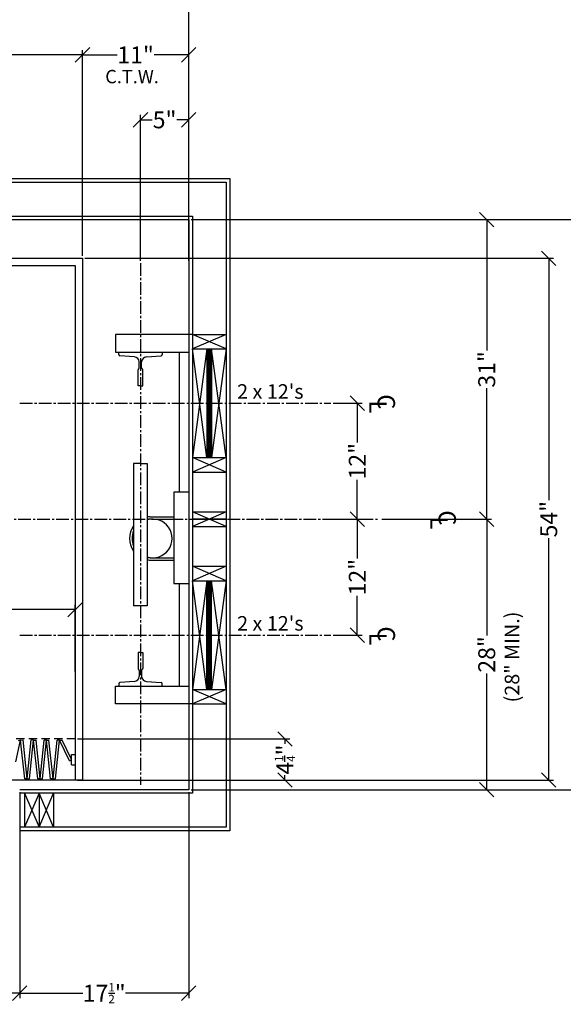
# Model space of a CAD drawing. Extents: x 0 to 252, y 0 to 240.
# Drawn here: x 97 to 153, y 82 to 183 of the extents above; entities that cross this region are included whole.
import ezdxf
from ezdxf.enums import TextEntityAlignment as Align

# ---------------------------------------------------------------- set-up
doc = ezdxf.new("R2010")
doc.units = 0
doc.header["$LTSCALE"] = 1.75
doc.header["$MEASUREMENT"] = 0
doc.header["$PDMODE"] = 2
doc.linetypes.add('CENTER2', pattern=[1.125, 0.75, -0.125, 0.125, -0.125])
doc.linetypes.add('HIDDENX2', pattern=[0.75, 0.5, -0.25])
doc.layers.get('0').update_dxf_attribs({"linetype": 'CONTINUOUS', "plot": 0})
doc.layers.get('Defpoints').update_dxf_attribs({"linetype": 'CONTINUOUS'})
doc.layers.add('DIMS', color=7, linetype='CONTINUOUS')
doc.layers.add('PART', color=7, linetype='CONTINUOUS')
doc.styles.add('DC_TEXTSTYLE4', font='arial.ttf', dxfattribs={"height": 0.2})
doc.styles.get("Standard").update_dxf_attribs({"font": 'calibri.ttf'})
doc.dimstyles.get("Standard").update_dxf_attribs({"dimtxt": 1.75, "dimasz": 1.5, "dimexe": 0.5, "dimexo": 0.25, "dimgap": 0.1875, "dimtad": 0, "dimdec": 3, "dimlfac": -1, "dimzin": 1, "dimdsep": 46, "dimlunit": 5, "dimtxsty": 'STANDARD', "dimblk": 'OBLIQUE', "dimcen": 2, "dimadec": 0, "dimazin": 0, "dimtfac": 0.5, "dimtdec": 3, "dimtofl": 0, "dimtmove": 0, "dimatfit": 3, "dimfxl": 1, "dimtolj": 1, "dimtzin": 0, "dimarcsym": 0})

# ---------------------------------------------------------------- blocks, each defined once
blk = doc.blocks.new('_Oblique')
at = {"color": 0, "linetype": 'ByBlock', "lineweight": -2}
blk.add_line((-0.5, -0.5), (0.5, 0.5), dxfattribs=at)
blk = doc.blocks.new('*D41')
at = {"layer": 'Defpoints', "color": 0, "linetype": 'Continuous', "transparency": 16777216}
for p in [(128.91, 143.72), (128.91, 131.72), (131.64, 131.72)]:
    blk.add_point(p, dxfattribs=at)
at = {"layer": 'PART', "color": 0, "linetype": 'Continuous', "lineweight": -2, "transparency": 16777216}
for p, q in [((129.16, 143.72), (132.14, 143.72)), ((131.64, 143.72), (131.64, 139.64)), ((131.64, 131.72), (131.64, 135.8)), ((129.16, 131.72), (132.14, 131.72))]:
    blk.add_line(p, q, dxfattribs=at)
at = {"layer": 'PART', "color": 0, "linetype": 'Continuous', "lineweight": -2, "transparency": 16777216, "xscale": 1.5, "yscale": 1.5, "zscale": 1.5}
for p, rotation in [((131.64, 143.72), 90), ((131.64, 131.72), 270)]:
    blk.add_blockref('_Oblique', p, dxfattribs=dict(at, rotation=rotation))
at = {"layer": 'PART', "color": 0, "linetype": 'Continuous', "transparency": 16777216, "insert": (131.64, 137.72), "char_height": 1.75, "attachment_point": 5, "rotation": 90}
blk.add_mtext('\\A1;12"', dxfattribs=at)
blk = doc.blocks.new('*D42')
at = {"layer": 'Defpoints', "color": 0, "linetype": 'Continuous', "transparency": 16777216}
for p in [(128.91, 131.72), (131.64, 131.72), (128.91, 119.72)]:
    blk.add_point(p, dxfattribs=at)
at = {"layer": 'PART', "color": 0, "linetype": 'Continuous', "lineweight": -2, "transparency": 16777216}
for p, q in [((129.16, 131.72), (132.14, 131.72)), ((131.64, 131.72), (131.64, 127.64)), ((131.64, 119.72), (131.64, 123.8)), ((129.16, 119.72), (132.14, 119.72))]:
    blk.add_line(p, q, dxfattribs=at)
at = {"layer": 'PART', "color": 0, "linetype": 'Continuous', "lineweight": -2, "transparency": 16777216, "xscale": 1.5, "yscale": 1.5, "zscale": 1.5}
for p, rotation in [((131.64, 131.72), 90), ((131.64, 119.72), 270)]:
    blk.add_blockref('_Oblique', p, dxfattribs=dict(at, rotation=rotation))
at = {"layer": 'PART', "color": 0, "linetype": 'Continuous', "transparency": 16777216, "insert": (131.64, 125.72), "char_height": 1.75, "attachment_point": 5, "rotation": 90}
blk.add_mtext('\\A1;12"', dxfattribs=at)
blk = doc.blocks.new('*D46')
at = {"layer": 'Defpoints', "color": 0, "linetype": 'Continuous', "transparency": 16777216}
for p in [(114.19, 187.42), (54.19, 162.72), (114.19, 162.72)]:
    blk.add_point(p, dxfattribs=at)
at = {"layer": 'PART', "color": 0, "linetype": 'Continuous', "lineweight": -2, "transparency": 16777216}
for p, q in [((54.19, 162.97), (54.19, 187.92)), ((114.19, 162.97), (114.19, 187.92)), ((54.19, 187.42), (82.23, 187.42)), ((114.19, 187.42), (86.15, 187.42))]:
    blk.add_line(p, q, dxfattribs=at)
at = {"layer": 'PART', "color": 0, "linetype": 'Continuous', "lineweight": -2, "transparency": 16777216, "xscale": 1.5, "yscale": 1.5, "zscale": 1.5, "rotation": 180}
blk.add_blockref('_Oblique', (54.19, 187.42), dxfattribs=at)
at = {"layer": 'PART', "color": 0, "linetype": 'Continuous', "lineweight": -2, "transparency": 16777216, "xscale": 1.5, "yscale": 1.5, "zscale": 1.5}
blk.add_blockref('_Oblique', (114.19, 187.42), dxfattribs=at)
at = {"layer": 'PART', "color": 0, "linetype": 'Continuous', "transparency": 16777216, "insert": (84.19, 187.42), "char_height": 1.75, "attachment_point": 5}
blk.add_mtext('\\A1;60"', dxfattribs=at)
blk = doc.blocks.new('*D47')
at = {"layer": 'Defpoints', "color": 0, "linetype": 'Continuous', "transparency": 16777216}
for p in [(103.19, 179.77), (55.19, 158.72), (103.19, 158.72)]:
    blk.add_point(p, dxfattribs=at)
at = {"layer": 'PART', "color": 0, "linetype": 'Continuous', "lineweight": -2, "transparency": 16777216}
for p, q in [((55.19, 158.97), (55.19, 180.27)), ((55.19, 179.77), (77.19, 179.77)), ((103.19, 179.77), (81.19, 179.77)), ((103.19, 158.97), (103.19, 180.27))]:
    blk.add_line(p, q, dxfattribs=at)
at = {"layer": 'PART', "color": 0, "linetype": 'Continuous', "lineweight": -2, "transparency": 16777216, "xscale": 1.5, "yscale": 1.5, "zscale": 1.5, "rotation": 180}
blk.add_blockref('_Oblique', (55.19, 179.77), dxfattribs=at)
at = {"layer": 'PART', "color": 0, "linetype": 'Continuous', "lineweight": -2, "transparency": 16777216, "xscale": 1.5, "yscale": 1.5, "zscale": 1.5}
blk.add_blockref('_Oblique', (103.19, 179.77), dxfattribs=at)
at = {"layer": 'PART', "color": 0, "linetype": 'Continuous', "transparency": 16777216, "insert": (79.19, 179.77), "char_height": 1.75, "attachment_point": 5}
blk.add_mtext('\\A1;48"', dxfattribs=at)
blk = doc.blocks.new('*D49')
at = {"layer": 'Defpoints', "color": 0, "linetype": 'Continuous', "transparency": 16777216}
for p in [(114.19, 179.77), (103.19, 158.72), (114.19, 158.72)]:
    blk.add_point(p, dxfattribs=at)
at = {"layer": 'PART', "color": 0, "linetype": 'Continuous', "lineweight": -2, "transparency": 16777216}
for p, q in [((103.19, 158.97), (103.19, 180.27)), ((103.19, 179.77), (106.77, 179.77)), ((114.19, 179.77), (110.6, 179.77)), ((114.19, 158.97), (114.19, 180.27))]:
    blk.add_line(p, q, dxfattribs=at)
at = {"layer": 'PART', "color": 0, "linetype": 'Continuous', "lineweight": -2, "transparency": 16777216, "xscale": 1.5, "yscale": 1.5, "zscale": 1.5, "rotation": 180}
blk.add_blockref('_Oblique', (103.19, 179.77), dxfattribs=at)
at = {"layer": 'PART', "color": 0, "linetype": 'Continuous', "lineweight": -2, "transparency": 16777216, "xscale": 1.5, "yscale": 1.5, "zscale": 1.5}
blk.add_blockref('_Oblique', (114.19, 179.77), dxfattribs=at)
at = {"layer": 'PART', "color": 0, "linetype": 'Continuous', "transparency": 16777216, "insert": (108.69, 179.77), "char_height": 1.75, "attachment_point": 5}
blk.add_mtext('\\A1;11"', dxfattribs=at)
blk = doc.blocks.new('*D50')
at = {"layer": 'Defpoints', "color": 0, "linetype": 'Continuous', "transparency": 16777216}
for p in [(114.19, 173.05), (109.19, 158.22), (114.19, 158.22)]:
    blk.add_point(p, dxfattribs=at)
at = {"layer": 'PART', "color": 0, "linetype": 'Continuous', "lineweight": -2, "transparency": 16777216}
for p, q in [((109.19, 158.47), (109.19, 173.55)), ((114.19, 158.47), (114.19, 173.55)), ((109.19, 173.05), (110.42, 173.05)), ((114.19, 173.05), (112.96, 173.05))]:
    blk.add_line(p, q, dxfattribs=at)
at = {"layer": 'PART', "color": 0, "linetype": 'Continuous', "lineweight": -2, "transparency": 16777216, "xscale": 1.5, "yscale": 1.5, "zscale": 1.5, "rotation": 180}
blk.add_blockref('_Oblique', (109.19, 173.05), dxfattribs=at)
at = {"layer": 'PART', "color": 0, "linetype": 'Continuous', "lineweight": -2, "transparency": 16777216, "xscale": 1.5, "yscale": 1.5, "zscale": 1.5}
blk.add_blockref('_Oblique', (114.19, 173.05), dxfattribs=at)
at = {"layer": 'PART', "color": 0, "linetype": 'Continuous', "transparency": 16777216, "insert": (111.69, 173.05), "char_height": 1.75, "attachment_point": 5}
blk.add_mtext('\\A1;5"', dxfattribs=at)
blk = doc.blocks.new('*D51')
at = {"layer": 'Defpoints', "color": 0, "linetype": 'Continuous', "transparency": 16777216}
for p in [(114.19, 162.72), (114.19, 103.72), (162.11, 103.72)]:
    blk.add_point(p, dxfattribs=at)
at = {"layer": 'PART', "color": 0, "linetype": 'Continuous', "lineweight": -2, "transparency": 16777216}
for p, q in [((114.44, 162.72), (162.61, 162.72)), ((162.11, 162.72), (162.11, 135.18)), ((162.11, 103.72), (162.11, 131.25)), ((114.44, 103.72), (162.61, 103.72))]:
    blk.add_line(p, q, dxfattribs=at)
at = {"layer": 'PART', "color": 0, "linetype": 'Continuous', "lineweight": -2, "transparency": 16777216, "xscale": 1.5, "yscale": 1.5, "zscale": 1.5}
for p, rotation in [((162.11, 162.72), 90), ((162.11, 103.72), 270)]:
    blk.add_blockref('_Oblique', p, dxfattribs=dict(at, rotation=rotation))
at = {"layer": 'PART', "color": 0, "linetype": 'Continuous', "transparency": 16777216, "insert": (162.11, 133.22), "char_height": 1.75, "attachment_point": 5, "rotation": 90}
blk.add_mtext('\\A1;59"', dxfattribs=at)
blk = doc.blocks.new('*D52')
at = {"layer": 'Defpoints', "color": 0, "linetype": 'Continuous', "transparency": 16777216}
for p in [(103.19, 158.72), (103.19, 104.72), (151.46, 104.72)]:
    blk.add_point(p, dxfattribs=at)
at = {"layer": 'PART', "color": 0, "linetype": 'Continuous', "lineweight": -2, "transparency": 16777216}
for p, q in [((103.44, 158.72), (151.96, 158.72)), ((151.46, 158.72), (151.46, 133.68)), ((151.46, 104.72), (151.46, 129.75)), ((103.44, 104.72), (151.96, 104.72))]:
    blk.add_line(p, q, dxfattribs=at)
at = {"layer": 'PART', "color": 0, "linetype": 'Continuous', "lineweight": -2, "transparency": 16777216, "xscale": 1.5, "yscale": 1.5, "zscale": 1.5}
for p, rotation in [((151.46, 158.72), 90), ((151.46, 104.72), 270)]:
    blk.add_blockref('_Oblique', p, dxfattribs=dict(at, rotation=rotation))
at = {"layer": 'PART', "color": 0, "linetype": 'Continuous', "transparency": 16777216, "insert": (151.46, 131.72), "char_height": 1.75, "attachment_point": 5, "rotation": 90}
blk.add_mtext('\\A1;54"', dxfattribs=at)
blk = doc.blocks.new('*D53')
at = {"layer": 'Defpoints', "color": 0, "linetype": 'Continuous', "transparency": 16777216}
for p in [(114.19, 162.72), (133.93, 131.72), (145.04, 131.72)]:
    blk.add_point(p, dxfattribs=at)
at = {"layer": 'PART', "color": 0, "linetype": 'Continuous', "lineweight": -2, "transparency": 16777216}
for p, q in [((114.44, 162.72), (145.54, 162.72)), ((145.04, 162.72), (145.04, 149.18)), ((145.04, 131.72), (145.04, 145.26)), ((134.18, 131.72), (145.54, 131.72))]:
    blk.add_line(p, q, dxfattribs=at)
at = {"layer": 'PART', "color": 0, "linetype": 'Continuous', "lineweight": -2, "transparency": 16777216, "xscale": 1.5, "yscale": 1.5, "zscale": 1.5}
for p, rotation in [((145.04, 162.72), 90), ((145.04, 131.72), 270)]:
    blk.add_blockref('_Oblique', p, dxfattribs=dict(at, rotation=rotation))
at = {"layer": 'PART', "color": 0, "linetype": 'Continuous', "transparency": 16777216, "insert": (145.04, 147.22), "char_height": 1.75, "attachment_point": 5, "rotation": 90}
blk.add_mtext('\\A1;31"', dxfattribs=at)
blk = doc.blocks.new('*D54')
at = {"layer": 'Defpoints', "color": 0, "linetype": 'Continuous', "transparency": 16777216}
for p in [(133.93, 131.72), (114.19, 103.72), (145.04, 103.72)]:
    blk.add_point(p, dxfattribs=at)
at = {"layer": 'PART', "color": 0, "linetype": 'Continuous', "lineweight": -2, "transparency": 16777216}
for p, q in [((134.18, 131.72), (145.54, 131.72)), ((145.04, 131.72), (145.04, 119.68)), ((145.04, 103.72), (145.04, 115.76)), ((114.44, 103.72), (145.54, 103.72))]:
    blk.add_line(p, q, dxfattribs=at)
at = {"layer": 'PART', "color": 0, "linetype": 'Continuous', "lineweight": -2, "transparency": 16777216, "xscale": 1.5, "yscale": 1.5, "zscale": 1.5}
for p, rotation in [((145.04, 131.72), 90), ((145.04, 103.72), 270)]:
    blk.add_blockref('_Oblique', p, dxfattribs=dict(at, rotation=rotation))
at = {"layer": 'PART', "color": 0, "linetype": 'Continuous', "transparency": 16777216, "insert": (145.04, 117.72), "char_height": 1.75, "attachment_point": 5, "rotation": 90}
blk.add_mtext('\\A1;28"', dxfattribs=at)
blk = doc.blocks.new('*D55')
at = {"layer": 'Defpoints', "color": 0, "linetype": 'Continuous', "transparency": 16777216}
for p in [(96.69, 103.72), (114.19, 103.72), (96.69, 82.66)]:
    blk.add_point(p, dxfattribs=at)
at = {"layer": 'PART', "color": 0, "linetype": 'Continuous', "lineweight": -2, "transparency": 16777216}
for p, q in [((96.69, 103.47), (96.69, 82.16)), ((114.19, 103.47), (114.19, 82.16)), ((96.69, 82.66), (103.23, 82.66)), ((114.19, 82.66), (107.65, 82.66))]:
    blk.add_line(p, q, dxfattribs=at)
at = {"layer": 'PART', "color": 0, "linetype": 'Continuous', "lineweight": -2, "transparency": 16777216, "xscale": 1.5, "yscale": 1.5, "zscale": 1.5, "rotation": 180}
blk.add_blockref('_Oblique', (96.69, 82.66), dxfattribs=at)
at = {"layer": 'PART', "color": 0, "linetype": 'Continuous', "lineweight": -2, "transparency": 16777216, "xscale": 1.5, "yscale": 1.5, "zscale": 1.5}
blk.add_blockref('_Oblique', (114.19, 82.66), dxfattribs=at)
at = {"layer": 'PART', "color": 0, "linetype": 'Continuous', "transparency": 16777216, "insert": (105.44, 82.66), "char_height": 1.75, "attachment_point": 5}
blk.add_mtext('\\A1;17{\\H0.5x;\\S1/2;}"', dxfattribs=at)
blk = doc.blocks.new('*D56')
at = {"layer": 'Defpoints', "color": 0, "linetype": 'Continuous', "transparency": 16777216}
for p in [(60.69, 103.72), (96.69, 103.72), (60.69, 82.66)]:
    blk.add_point(p, dxfattribs=at)
at = {"layer": 'PART', "color": 0, "linetype": 'Continuous', "lineweight": -2, "transparency": 16777216}
for p, q in [((60.69, 103.47), (60.69, 82.16)), ((96.69, 103.47), (96.69, 82.16)), ((60.69, 82.66), (76.73, 82.66)), ((96.69, 82.66), (80.65, 82.66))]:
    blk.add_line(p, q, dxfattribs=at)
at = {"layer": 'PART', "color": 0, "linetype": 'Continuous', "lineweight": -2, "transparency": 16777216, "xscale": 1.5, "yscale": 1.5, "zscale": 1.5, "rotation": 180}
blk.add_blockref('_Oblique', (60.69, 82.66), dxfattribs=at)
at = {"layer": 'PART', "color": 0, "linetype": 'Continuous', "lineweight": -2, "transparency": 16777216, "xscale": 1.5, "yscale": 1.5, "zscale": 1.5}
blk.add_blockref('_Oblique', (96.69, 82.66), dxfattribs=at)
at = {"layer": 'PART', "color": 0, "linetype": 'Continuous', "transparency": 16777216, "insert": (78.69, 82.66), "char_height": 1.75, "attachment_point": 5}
blk.add_mtext('\\A1;36"', dxfattribs=at)
blk = doc.blocks.new('*D66')
at = {"layer": 'Defpoints', "color": 0, "linetype": 'Continuous', "transparency": 16777216}
for p in [(102.44, 122.36), (59.44, 115.72), (102.44, 115.72)]:
    blk.add_point(p, dxfattribs=at)
at = {"layer": 'PART', "color": 0, "linetype": 'Continuous', "lineweight": -2, "transparency": 16777216}
for p, q in [((59.44, 115.97), (59.44, 122.86)), ((59.44, 122.36), (78.94, 122.36)), ((102.44, 122.36), (82.94, 122.36)), ((102.44, 115.97), (102.44, 122.86))]:
    blk.add_line(p, q, dxfattribs=at)
at = {"layer": 'PART', "color": 0, "linetype": 'Continuous', "lineweight": -2, "transparency": 16777216, "xscale": 1.5, "yscale": 1.5, "zscale": 1.5, "rotation": 180}
blk.add_blockref('_Oblique', (59.44, 122.36), dxfattribs=at)
at = {"layer": 'PART', "color": 0, "linetype": 'Continuous', "lineweight": -2, "transparency": 16777216, "xscale": 1.5, "yscale": 1.5, "zscale": 1.5}
blk.add_blockref('_Oblique', (102.44, 122.36), dxfattribs=at)
at = {"layer": 'PART', "color": 0, "linetype": 'Continuous', "transparency": 16777216, "insert": (80.94, 122.36), "char_height": 1.75, "attachment_point": 5}
blk.add_mtext('\\A1;43"', dxfattribs=at)
blk = doc.blocks.new('*D68')
at = {"layer": 'Defpoints', "color": 0, "linetype": 'Continuous', "transparency": 16777216}
for p in [(102.44, 108.97), (102.44, 104.72), (124.15, 104.72)]:
    blk.add_point(p, dxfattribs=at)
at = {"layer": 'PART', "color": 0, "linetype": 'Continuous', "lineweight": -2, "transparency": 16777216}
for p, q in [((102.69, 108.97), (124.65, 108.97)), ((124.15, 108.97), (124.15, 108.48)), ((124.15, 104.72), (124.15, 105.21)), ((102.69, 104.72), (124.65, 104.72))]:
    blk.add_line(p, q, dxfattribs=at)
at = {"layer": 'PART', "color": 0, "linetype": 'Continuous', "lineweight": -2, "transparency": 16777216, "xscale": 1.5, "yscale": 1.5, "zscale": 1.5}
for p, rotation in [((124.15, 108.97), 90), ((124.15, 104.72), 270)]:
    blk.add_blockref('_Oblique', p, dxfattribs=dict(at, rotation=rotation))
at = {"layer": 'PART', "color": 0, "linetype": 'Continuous', "transparency": 16777216, "insert": (124.15, 106.84), "char_height": 1.75, "attachment_point": 5, "rotation": 90}
blk.add_mtext('\\A1;4{\\H0.5x;\\S1/4;}"', dxfattribs=at)

msp = doc.modelspace()

# ---------------------------------------------------------------- linework, layer by layer
at = {"layer": 'PART', "linetype": 'Continuous'}
for p, q in [((49.939, 166.9698), (118.439, 166.9698)), ((50.314, 166.5948), (118.064, 166.5948)), ((118.064, 166.5948), (118.064, 99.8448)), ((118.439, 166.9698), (118.439, 99.4698)), ((53.814, 163.0948), (114.564, 163.0948)), ((114.564, 163.0948), (114.564, 103.3448)), ((54.189, 162.7198), (114.189, 162.7198)), ((114.189, 162.7198), (114.189, 103.7198)), ((55.189, 157.9698), (102.439, 157.9698)), ((102.439, 157.9698), (102.439, 104.7198)), ((114.564, 150.8448), (106.6142, 150.8448)), ((106.6142, 150.8448), (106.6142, 149.0068)), ((114.564, 150.8448), (118.064, 150.8448)), ((118.064, 150.8448), (114.564, 149.3448)), ((118.064, 149.3448), (114.564, 150.8448)), ((106.6142, 149.0068), (114.189, 149.0068)), ((106.939, 149.0068), (111.439, 149.0068)), ((106.939, 148.7476), (106.939, 149.0068)), ((111.439, 149.0068), (111.439, 148.7476)), ((113.184, 149.0068), (113.184, 134.5059)), ((114.564, 149.3448), (118.064, 149.3448)), ((116.064, 149.3448), (114.564, 138.0948)), ((116.064, 138.0948), (114.564, 149.3448)), ((116.064, 149.3448), (116.064, 138.0948)), ((116.189, 149.3448), (116.189, 138.0948)), ((116.314, 149.3448), (116.314, 138.0948)), ((116.439, 149.3448), (116.439, 138.0948)), ((116.564, 149.3448), (116.564, 138.0948)), ((118.064, 149.3448), (116.564, 138.0948)), ((118.064, 138.0948), (116.564, 149.3448)), ((108.564, 148.5068), (107.0544, 148.6229)), ((109.064, 147.3818), (109.064, 148.0068)), ((109.314, 147.3818), (109.314, 148.0068)), ((109.814, 148.5068), (111.3236, 148.6229)), ((108.939, 145.5068), (108.939, 147.1653)), ((109.439, 147.2568), (109.439, 147.2568)), ((109.439, 145.5068), (109.439, 147.1653)), ((109.189, 145.5068), (108.939, 145.5068)), ((109.189, 145.5068), (109.439, 145.5068)), ((114.564, 138.0948), (118.064, 138.0948)), ((118.064, 138.0948), (114.564, 136.5948)), ((118.064, 136.5948), (114.564, 138.0948)), ((109.189, 137.4675), (108.4814, 137.4675)), ((108.4814, 137.4675), (108.4814, 122.75)), ((109.189, 137.4675), (108.4814, 137.4675)), ((108.4814, 137.4675), (108.4814, 122.75)), ((108.4814, 137.4675), (108.4814, 122.75)), ((108.4814, 137.4675), (108.4814, 122.75)), ((109.189, 137.4675), (109.8966, 137.4675)), ((109.189, 137.4675), (109.8966, 137.4675)), ((109.8966, 137.4675), (109.8966, 122.75)), ((114.564, 136.5948), (118.064, 136.5948)), ((114.189, 134.5059), (112.6568, 134.5059)), ((112.6568, 134.5059), (112.6568, 125.0664)), ((110.1615, 131.9698), (112.6568, 131.9698)), ((110.4631, 131.7198), (112.6568, 131.7198)), ((114.564, 132.4698), (118.064, 132.4698)), ((118.064, 132.4698), (114.564, 130.9698)), ((118.064, 130.9698), (114.564, 132.4698)), ((118.064, 131.7198), (114.564, 131.7198)), ((114.564, 131.7198), (118.064, 131.7198)), ((114.564, 130.9698), (118.064, 130.9698)), ((110.3168, 127.7251), (112.6568, 127.7251)), ((110.3168, 127.4751), (112.6568, 127.4751)), ((114.564, 126.8448), (118.064, 126.8448)), ((118.064, 125.3448), (114.564, 126.8448)), ((118.064, 126.8448), (114.564, 125.3448)), ((114.564, 125.3448), (118.064, 125.3448)), ((116.064, 114.0948), (114.564, 125.3448)), ((116.064, 125.3448), (114.564, 114.0948)), ((116.064, 114.0948), (116.064, 125.3448)), ((116.189, 114.0948), (116.189, 125.3448)), ((116.314, 114.0948), (116.314, 125.3448)), ((116.439, 114.0948), (116.439, 125.3448)), ((116.564, 114.0948), (116.564, 125.3448)), ((118.064, 114.0948), (116.564, 125.3448)), ((118.064, 125.3448), (116.564, 114.0948)), ((112.6568, 125.0664), (114.189, 125.0664)), ((113.184, 125.0664), (113.184, 114.4327)), ((109.8966, 122.75), (108.4814, 122.75)), ((109.189, 117.9327), (108.939, 117.9327)), ((108.939, 117.9327), (108.939, 116.2742)), ((109.189, 117.9327), (109.439, 117.9327)), ((109.439, 117.9327), (109.439, 116.2742)), ((109.439, 116.1827), (109.439, 116.1827)), ((109.064, 116.0577), (109.064, 115.4327)), ((109.314, 116.0577), (109.314, 115.4327)), ((106.6142, 112.5948), (106.6142, 114.4327)), ((106.6142, 114.4327), (114.189, 114.4327)), ((106.939, 114.692), (106.939, 114.4327)), ((106.939, 114.4327), (111.439, 114.4327)), ((108.564, 114.9327), (107.0544, 114.8166)), ((109.814, 114.9327), (111.3236, 114.8166)), ((111.439, 114.4327), (111.439, 114.692)), ((114.564, 114.0948), (118.064, 114.0948)), ((118.064, 112.5948), (114.564, 114.0948)), ((118.064, 114.0948), (114.564, 112.5948)), ((114.564, 112.5948), (106.6142, 112.5948)), ((114.564, 112.5948), (118.064, 112.5948)), ((96.3056, 106.6133), (96.7886, 108.8403)), ((96.7886, 108.8403), (97.0372, 108.8665)), ((97.209, 104.8403), (96.7886, 108.8403)), ((97.4604, 104.8403), (97.0372, 108.8665)), ((97.4604, 104.8403), (97.8836, 108.8665)), ((97.7118, 104.8403), (98.1322, 108.8403)), ((98.1322, 108.8403), (97.8836, 108.8665)), ((98.1313, 108.8318), (98.3799, 108.8579)), ((98.5517, 104.8318), (98.1313, 108.8318)), ((98.8031, 104.8318), (98.3799, 108.8579)), ((98.8031, 104.8318), (99.2262, 108.8579)), ((99.0545, 104.8318), (99.4749, 108.8318)), ((99.4749, 108.8318), (99.2262, 108.8579)), ((99.4749, 108.8318), (99.7235, 108.8579)), ((99.8953, 104.8318), (99.4749, 108.8318)), ((100.1467, 104.8318), (99.7235, 108.8579)), ((100.1467, 104.8318), (100.5698, 108.8579)), ((100.398, 104.8318), (100.8185, 108.8318)), ((100.8185, 108.8318), (100.5698, 108.8579)), ((101.8465, 106.7084), (100.8185, 108.8318)), ((102.064, 106.8318), (101.0883, 108.8628)), ((102.064, 106.8318), (102.064, 107.363)), ((102.064, 107.363), (102.439, 107.363)), ((101.8465, 106.7084), (102.064, 106.8318)), ((102.064, 106.3005), (102.064, 106.8318)), ((102.064, 106.3005), (102.439, 106.3005)), ((97.4604, 104.8403), (97.209, 104.8403)), ((97.4604, 104.8403), (97.7118, 104.8403)), ((98.8031, 104.8318), (98.5517, 104.8318)), ((98.8031, 104.8318), (99.0545, 104.8318)), ((100.1467, 104.8318), (99.8953, 104.8318)), ((100.1467, 104.8318), (100.398, 104.8318)), ((114.189, 103.7198), (96.689, 103.7198)), ((114.564, 103.3448), (96.689, 103.3448)), ((97.189, 103.3448), (97.189, 99.8448)), ((97.189, 103.3448), (98.689, 99.8448)), ((98.689, 103.3448), (97.189, 99.8448)), ((98.689, 103.3448), (98.689, 99.8448)), ((98.689, 99.8448), (100.189, 103.3448)), ((100.189, 99.8448), (98.689, 103.3448)), ((100.189, 103.3448), (100.189, 99.8448)), ((118.064, 99.8448), (96.689, 99.8448)), ((118.439, 99.4698), (96.689, 99.4698))]:
    msp.add_line(p, q, dxfattribs=at)
at = {"layer": 'PART', "color": 5, "linetype": 'Continuous'}
for p, q in [((55.189, 158.7198), (103.189, 158.7198)), ((103.189, 158.7198), (103.189, 104.7198)), ((103.189, 104.7198), (55.189, 104.7198))]:
    msp.add_line(p, q, dxfattribs=at)
at = {"layer": 'PART', "color": 1, "linetype": 'CENTER2'}
for p, q in [((109.189, 158.2198), (109.189, 104.2198)), ((96.6994, 143.7198), (128.9081, 143.7198)), ((94.5744, 131.7198), (133.9292, 131.7198)), ((96.6994, 119.7198), (128.9081, 119.7198))]:
    msp.add_line(p, q, dxfattribs=at)
at = {"layer": 'PART', "linetype": 'HIDDENX2'}
for p, q in [((102.439, 108.9698), (60.439, 108.9698)), ((96.7886, 108.8403), (96.5218, 108.7896)), ((100.8185, 108.8318), (101.0883, 108.8628))]:
    msp.add_line(p, q, dxfattribs=at)
at = {"layer": 'PART', "linetype": 'Continuous'}
for centre, radius, start, end in [((107.064, 148.7476), 0.125, 180, 265.601295), ((108.564, 148.0068), 0.5, 0, 90), ((109.814, 148.0068), 0.5, 90, 180), ((111.314, 148.7476), 0.125, 274.398705, 0), ((109.064, 147.1653), 0.125, 120, 180), ((108.939, 147.3818), 0.125, 300, 0), ((109.439, 147.3818), 0.125, 180, 240), ((109.314, 147.1653), 0.125, 0, 60), ((110.3168, 129.7251), 2.25, 93.955969, 100.761726), ((110.4725, 129.7251), 2, 253.267028, 106.732972), ((110.3168, 129.7251), 2, 93.955969, 102.126205), ((110.3168, 129.7251), 2.25, 144.660427, 215.339573), ((110.3168, 129.7251), 2, 156.592924, 203.407076), ((110.4725, 129.7251), 2, 174.593635, 185.406365), ((110.3168, 129.7251), 2, 257.873795, 270), ((110.3168, 129.7251), 2.25, 259.238274, 270), ((109.064, 116.2742), 0.125, 180, 240), ((109.314, 116.2742), 0.125, 300, 0), ((108.564, 115.4327), 0.5, 270, 0), ((108.939, 116.0577), 0.125, 0, 60), ((109.439, 116.0577), 0.125, 120, 180), ((109.814, 115.4327), 0.5, 180, 270), ((107.064, 114.692), 0.125, 94.398705, 180), ((111.314, 114.692), 0.125, 0, 85.601295)]:
    msp.add_arc(centre, radius, start, end, dxfattribs=at)

# ---------------------------------------------------------------- texts
at = {"color": 7, "linetype": 'Continuous', "lineweight": 0, "style": 'DC_TEXTSTYLE4'}
msp.add_text('(28" MIN.)', height=1.5015, rotation=90, dxfattribs=at).set_placement((147.8538, 117.4542), align=Align.MIDDLE)
at = {"layer": 'DIMS', "color": 7, "linetype": 'Continuous', "lineweight": 0, "style": 'DC_TEXTSTYLE4'}
for p in [(119.1991, 144.1855), (119.1991, 120.1855)]:
    msp.add_text("2 x 12's", height=1.5015, dxfattribs=at).set_placement(p)
at = {"layer": 'DIMS', "color": 1, "linetype": 'Continuous', "lineweight": 0, "style": 'DC_TEXTSTYLE4'}
for s, p in [('L', (132.8926, 144.0122)), ('C', (133.7432, 144.6487)), ('C', (140.0542, 132.6367)), ('L', (139.2036, 132.0002)), ('C', (133.7432, 120.6247)), ('L', (132.8926, 119.9882))]:
    msp.add_text(s, height=1.8018, rotation=270, dxfattribs=at).set_placement(p)
at = {"layer": 'PART', "linetype": 'Continuous'}
msp.add_text('C.T.W.', height=1.37975, dxfattribs=at).set_placement((105.544, 176.8344))

# ---------------------------------------------------------------- dimensions: what is measured, and where the dimension line sits
for base, p1, p2, picture, middle in [((114.189, 187.4225), (54.189, 162.7198), (114.189, 162.7198), '*D46', (84.189, 187.4225)), ((103.189, 179.7669), (55.189, 158.7198), (103.189, 158.7198), '*D47', (79.189, 179.7669)), ((114.189, 179.7669), (103.189, 158.7198), (114.189, 158.7198), '*D49', (108.689, 179.7669)), ((114.189, 173.0529), (109.189, 158.2198), (114.189, 158.2198), '*D50', (111.689, 173.0529)), ((102.439, 122.3625), (59.439, 115.7198), (102.439, 115.7198), '*D66', (80.939, 122.3625)), ((60.689, 82.6567), (96.689, 103.7198), (60.689, 103.7198), '*D56', (78.689, 82.6567)), ((96.689, 82.6567), (114.189, 103.7198), (96.689, 103.7198), '*D55', (105.439, 82.6567))]:
    dim = msp.add_linear_dim(base=base, p1=p1, p2=p2, dimstyle='STANDARD', override={"dimpost": '"'}, dxfattribs=at)
    dim.commit()
    dim.dimension.update_dxf_attribs({"geometry": picture, "text_midpoint": middle})
for base, p1, p2, angle, picture, middle in [((162.1086, 103.7198), (114.189, 162.7198), (114.189, 103.7198), 90, '*D51', (162.1086, 133.2198)), ((145.04, 131.7198), (114.189, 162.7198), (133.9292, 131.7198), 90, '*D53', (145.04, 147.2198)), ((151.4629, 104.7198), (103.189, 158.7198), (103.189, 104.7198), 90, '*D52', (151.4629, 131.7198)), ((131.6355, 131.7198), (128.9081, 143.7198), (128.9081, 131.7198), 270, '*D41', (131.6355, 137.7198)), ((145.04, 103.7198), (133.9292, 131.7198), (114.189, 103.7198), 90, '*D54', (145.04, 117.7198)), ((131.6355, 131.7198), (128.9081, 119.7198), (128.9081, 131.7198), 270, '*D42', (131.6355, 125.7198)), ((124.1545, 104.7198), (102.439, 108.9698), (102.439, 104.7198), 90, '*D68', (124.1545, 106.8448))]:
    dim = msp.add_linear_dim(base=base, p1=p1, p2=p2, angle=angle, dimstyle='STANDARD', override={"dimpost": '"'}, dxfattribs=at)
    dim.commit()
    dim.dimension.update_dxf_attribs({"geometry": picture, "text_midpoint": middle})

doc.saveas('drawing.dxf')
